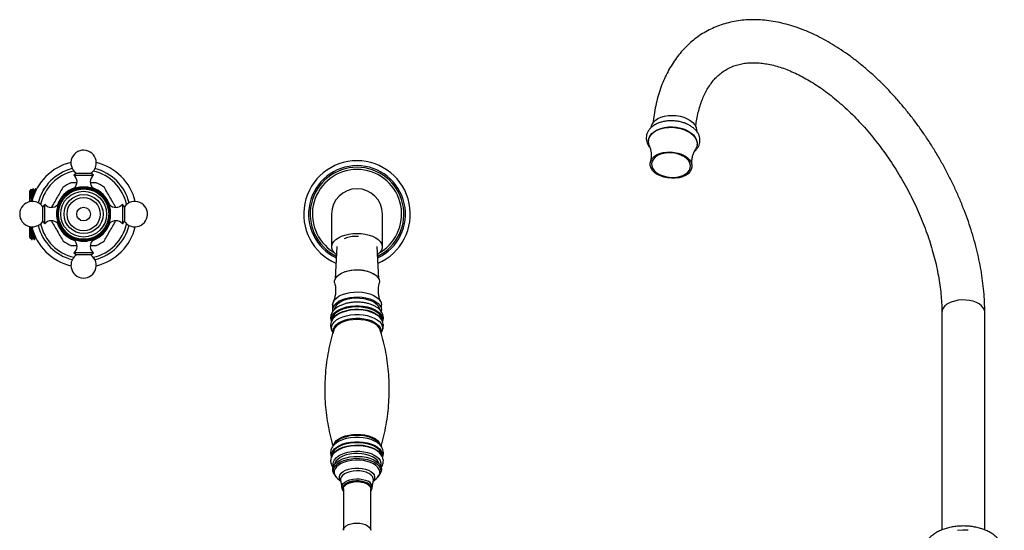
# Model space of a CAD drawing. Units: millimetres. Extents: x 5 to 995, y 5 to 995.
# Drawn here: x 551 to 803, y 159 to 289 of the extents above; entities that cross this region are included whole.
import ezdxf

# ---------------------------------------------------------------- set-up
doc = ezdxf.new("R2010")
doc.units = ezdxf.units.MM

msp = doc.modelspace()

# ---------------------------------------------------------------- linework, layer by layer
at = {"color": 7, "linetype": 'Continuous', "lineweight": 25}
for p, q in [((711.59, 258.38), (711.58, 258.26)), ((724.04, 257.27), (724.05, 257.39)), ((565.1, 249.93), (564.46, 249.43)), ((565.1, 249.93), (568.82, 249.93)), ((569.46, 249.43), (568.82, 249.93)), ((564.46, 249.43), (569.46, 249.43)), ((570.18, 247.48), (568.7, 247.48)), ((553.51, 245.83), (553.16, 245.48)), ((553.16, 242.66), (553.16, 245.48)), ((554.07, 245.98), (553.99, 245.98)), ((554.7, 245.98), (554.62, 245.98)), ((562.9, 244.65), (562.74, 244.36)), ((562.9, 244.65), (563.22, 244.74)), ((563.41, 245.02), (563.23, 244.74)), ((563.41, 245.02), (563.75, 245.08)), ((563.97, 245.34), (563.75, 245.08)), ((563.97, 245.34), (564.3, 245.36)), ((564.54, 245.6), (564.31, 245.36)), ((564.46, 245.98), (564.46, 245.97)), ((564.54, 245.6), (564.88, 245.59)), ((565.15, 245.8), (564.89, 245.59)), ((565.15, 245.8), (565.48, 245.76)), ((565.76, 245.95), (565.48, 245.76)), ((565.76, 245.95), (566.09, 245.87)), ((566.39, 246.03), (566.1, 245.88)), ((566.39, 246.03), (566.71, 245.93)), ((567.03, 246.06), (566.72, 245.93)), ((567.03, 246.06), (567.34, 245.92)), ((567.66, 246.02), (567.34, 245.92)), ((567.66, 246.02), (567.96, 245.86)), ((568.29, 245.92), (567.96, 245.85)), ((568.29, 245.92), (568.57, 245.73)), ((568.91, 245.76), (568.57, 245.73)), ((568.91, 245.76), (569.16, 245.54)), ((569.5, 245.55), (569.17, 245.54)), ((569.46, 245.97), (569.46, 245.98)), ((569.5, 245.55), (569.74, 245.3)), ((570.08, 245.27), (569.74, 245.3)), ((570.08, 245.27), (570.29, 245.01)), ((570.62, 244.94), (570.29, 245.01)), ((570.62, 244.94), (570.8, 244.66)), ((571.13, 244.56), (570.81, 244.66)), ((571.13, 244.56), (571.28, 244.27)), ((560.96, 242.17), (560.95, 241.84)), ((560.96, 242.17), (561.21, 242.4)), ((561.25, 242.74), (561.21, 242.41)), ((561.25, 242.74), (561.51, 242.94)), ((561.59, 243.28), (561.52, 242.95)), ((561.59, 243.28), (561.87, 243.45)), ((561.98, 243.78), (561.88, 243.46)), ((561.98, 243.78), (562.28, 243.92)), ((562.42, 244.24), (562.28, 243.93)), ((562.42, 244.24), (562.73, 244.36)), ((571.6, 244.14), (571.29, 244.26)), ((571.6, 244.14), (571.73, 243.83)), ((572.03, 243.67), (571.73, 243.82)), ((572.03, 243.67), (572.12, 243.35)), ((572.41, 243.16), (572.13, 243.34)), ((572.41, 243.16), (572.47, 242.83)), ((572.74, 242.62), (572.47, 242.82)), ((572.74, 242.62), (572.77, 242.28)), ((573.01, 242.04), (572.77, 242.28)), ((573.01, 242.04), (573.01, 241.71)), ((557.01, 241.98), (556.51, 241.35)), ((556.51, 237.62), (556.51, 241.35)), ((557.01, 236.98), (557.01, 241.98)), ((560.39, 239.71), (560.53, 240.02)), ((560.39, 239.71), (560.51, 239.4)), ((560.44, 240.35), (560.61, 240.64)), ((560.44, 240.35), (560.53, 240.02)), ((560.47, 241.98), (560.46, 241.98)), ((560.55, 240.97), (560.75, 241.24)), ((560.55, 240.97), (560.61, 240.64)), ((560.73, 241.58), (560.95, 241.83)), ((560.73, 241.58), (560.75, 241.25)), ((573.23, 241.45), (573.01, 241.7)), ((573.23, 241.45), (573.2, 241.11)), ((573.39, 240.83), (573.2, 241.11)), ((573.39, 240.83), (573.33, 240.5)), ((573.49, 240.2), (573.33, 240.5)), ((573.49, 240.2), (573.4, 239.88)), ((573.53, 239.57), (573.4, 239.88)), ((573.53, 239.57), (573.4, 239.26)), ((573.45, 241.98), (573.44, 241.98)), ((577.41, 241.35), (576.91, 241.98)), ((576.91, 241.98), (576.91, 236.98)), ((577.41, 241.35), (577.41, 237.62)), ((556.51, 237.62), (557.01, 236.98)), ((560.4, 239.08), (560.51, 239.39)), ((560.4, 239.08), (560.55, 238.78)), ((560.46, 238.45), (560.55, 238.77)), ((560.46, 238.45), (560.64, 238.16)), ((560.46, 236.98), (560.47, 236.98)), ((560.6, 237.83), (560.65, 238.16)), ((560.6, 237.83), (560.8, 237.56)), ((560.78, 237.22), (560.8, 237.55)), ((560.78, 237.22), (561.02, 236.97)), ((561.03, 236.63), (561.02, 236.97)), ((573.08, 237.08), (572.84, 236.85)), ((573.28, 237.69), (573.07, 237.43)), ((573.08, 237.08), (573.07, 237.42)), ((573.43, 238.31), (573.24, 238.03)), ((573.28, 237.69), (573.24, 238.02)), ((573.51, 238.94), (573.35, 238.64)), ((573.43, 238.31), (573.35, 238.63)), ((573.51, 238.94), (573.4, 239.25)), ((573.41, 238.28), (573.41, 236.98)), ((573.41, 236.98), (573.45, 236.98)), ((576.91, 236.98), (577.41, 237.62)), ((630.46, 239.48), (630.46, 231.09)), ((643.46, 231.09), (643.46, 239.48)), ((553.16, 235.97), (553.16, 236.31)), ((553.16, 233.48), (553.16, 235.97)), ((553.66, 235.64), (553.65, 236.3)), ((553.66, 235.64), (553.66, 233.06)), ((561.03, 236.63), (561.29, 236.41)), ((561.33, 236.07), (561.29, 236.41)), ((561.33, 236.07), (561.61, 235.88)), ((561.69, 235.55), (561.61, 235.87)), ((561.69, 235.55), (561.98, 235.38)), ((562.09, 235.06), (561.98, 235.38)), ((562.09, 235.06), (562.4, 234.92)), ((562.54, 234.61), (562.4, 234.91)), ((562.54, 234.61), (562.86, 234.5)), ((563.04, 234.21), (562.87, 234.5)), ((571.26, 234.51), (570.94, 234.41)), ((571.26, 234.51), (571.41, 234.82)), ((571.72, 234.95), (571.41, 234.82)), ((571.72, 234.95), (571.84, 235.27)), ((572.14, 235.43), (571.84, 235.27)), ((572.14, 235.43), (572.22, 235.76)), ((572.5, 235.95), (572.23, 235.76)), ((572.5, 235.95), (572.56, 236.29)), ((572.82, 236.51), (572.56, 236.29)), ((572.82, 236.51), (572.84, 236.84)), ((553.16, 233.48), (553.31, 233.33)), ((553.31, 233.33), (553.31, 233.33)), ((553.65, 232.98), (553.75, 232.98)), ((554.31, 232.98), (554.39, 232.98)), ((554.94, 232.98), (554.98, 232.98)), ((563.04, 234.21), (563.36, 234.13)), ((563.56, 233.85), (563.37, 234.13)), ((563.56, 233.85), (563.9, 233.81)), ((564.12, 233.55), (563.9, 233.8)), ((564.12, 233.55), (564.46, 233.54)), ((564.71, 233.31), (564.46, 233.54)), ((564.46, 233), (564.46, 232.99)), ((564.71, 233.31), (565.04, 233.32)), ((565.31, 233.12), (565.05, 233.32)), ((565.31, 233.12), (565.65, 233.17)), ((565.94, 232.99), (565.65, 233.17)), ((565.94, 232.99), (566.26, 233.07)), ((566.57, 232.92), (566.27, 233.07)), ((566.57, 232.92), (566.88, 233.03)), ((567.2, 232.91), (566.89, 233.03)), ((567.2, 232.91), (567.51, 233.06)), ((567.84, 232.97), (567.51, 233.06)), ((567.84, 232.97), (568.13, 233.14)), ((568.46, 233.08), (568.13, 233.14)), ((568.46, 233.08), (568.73, 233.28)), ((569.07, 233.26), (568.74, 233.28)), ((569.07, 233.26), (569.32, 233.48)), ((569.66, 233.49), (569.33, 233.48)), ((569.46, 232.99), (569.46, 233)), ((569.66, 233.49), (569.89, 233.74)), ((570.23, 233.78), (569.9, 233.74)), ((570.23, 233.78), (570.43, 234.05)), ((570.76, 234.12), (570.44, 234.05)), ((570.76, 234.12), (570.94, 234.41)), ((563.73, 231.48), (565.21, 231.48)), ((564.46, 229.53), (565.1, 229.03)), ((569.46, 229.53), (564.46, 229.53)), ((568.82, 229.03), (569.46, 229.53)), ((631.77, 231.16), (631.37, 222.89)), ((642.55, 222.89), (642.14, 231.16)), ((568.82, 229.03), (565.1, 229.03)), ((642.71, 222.2), (642.65, 221.77)), ((630.71, 216.25), (630.71, 214.97)), ((643.21, 214.99), (643.17, 214.63)), ((643.21, 214.97), (643.21, 216.25)), ((786.7, 214.34), (786.7, 158.64)), ((797.7, 158.64), (797.7, 214.34)), ((630.46, 212.28), (630.46, 212.06)), ((643.13, 212.68), (643.09, 212.73)), ((643.46, 212.05), (643.46, 212.28)), ((631.25, 180.78), (630.82, 180.16)), ((631.38, 180.95), (631.25, 180.78)), ((643.1, 180.16), (642.66, 180.78)), ((643.05, 180.23), (643.1, 180.16)), ((630.46, 177.54), (630.46, 177.36)), ((643.46, 177.36), (643.46, 177.54)), ((630.86, 173.44), (631.03, 173.05)), ((632.07, 171.73), (632.81, 171.12)), ((641.11, 171.12), (641.85, 171.73)), ((642.89, 173.05), (643.05, 173.44)), ((632.77, 171.38), (633.06, 169.5)), ((633.46, 169.16), (633.46, 158.56)), ((638.22, 170.88), (638.4, 170.84)), ((640.46, 158.56), (640.46, 169.16)), ((640.86, 169.5), (641.14, 171.38))]:
    msp.add_line(p, q, dxfattribs=at)
at = {"color": 8, "linetype": 'Continuous', "lineweight": 25}
for p, q in [((564.54, 246.12), (564.87, 246.12)), ((569.02, 246.12), (569.37, 246.12)), ((560.32, 241.55), (560.32, 241.9)), ((573.59, 241.9), (573.59, 241.57)), ((560.32, 237.07), (560.32, 237.4)), ((573.59, 237.42), (573.59, 237.07)), ((564.89, 232.85), (564.54, 232.85)), ((569.37, 232.85), (569.04, 232.85))]:
    msp.add_line(p, q, dxfattribs=at)
at = {"color": 7, "linetype": 'Continuous', "lineweight": 25, "flags": 128}
for points in [[(712.22, 261.54), (712.24, 261.72), (712.43, 262.34), (712.79, 262.93), (713.32, 263.45), (713.98, 263.91), (714.77, 264.27), (715.67, 264.55), (716.63, 264.71), (717.64, 264.76), (718.66, 264.71), (719.67, 264.54), (720.62, 264.27), (721.5, 263.9), (722.28, 263.44), (722.92, 262.91), (723.42, 262.33), (723.76, 261.7), (723.92, 261.06), (723.93, 260.61)], [(711.79, 257.03), (711.64, 257.52), (711.58, 258.18), (711.7, 258.84), (712, 259.46), (712.46, 260.04), (713.08, 260.54), (713.83, 260.97), (714.7, 261.31), (715.66, 261.55), (716.68, 261.67), (717.73, 261.69), (718.79, 261.59), (719.82, 261.38), (720.79, 261.07), (721.67, 260.66), (722.44, 260.17), (723.08, 259.61), (723.57, 259), (723.89, 258.35), (724.04, 257.68), (724.01, 257.02), (723.8, 256.38), (723.64, 256.09)], [(711.59, 258.38), (711.71, 258.95), (712, 259.58), (712.47, 260.15), (713.09, 260.66), (713.84, 261.09), (714.71, 261.43), (715.67, 261.66), (716.69, 261.79), (717.74, 261.8), (718.8, 261.7), (719.83, 261.5), (720.79, 261.18), (721.68, 260.78), (722.45, 260.29), (723.09, 259.73), (723.58, 259.11), (723.9, 258.46), (724.05, 257.8), (724.05, 257.39)], [(721.71, 249.83), (721.06, 249.4), (720.28, 249.05), (719.41, 248.8), (718.46, 248.66), (717.48, 248.64), (716.49, 248.73), (715.53, 248.93), (714.64, 249.24), (713.83, 249.64), (713.15, 250.12), (712.61, 250.67), (712.23, 251.26), (712.03, 251.88), (712, 252.5), (712.16, 253.11), (712.5, 253.68), (713, 254.19), (713.65, 254.63), (714.43, 254.97), (715.31, 255.22), (716.25, 255.36), (717.23, 255.38), (718.22, 255.29), (719.18, 255.09), (720.08, 254.78), (720.88, 254.38), (721.56, 253.9), (722.1, 253.35), (722.48, 252.76), (722.69, 252.14), (722.71, 251.52), (722.55, 250.91), (722.21, 250.34), (721.71, 249.83)], [(713.31, 254.04), (712.83, 253.55), (712.51, 253), (712.37, 252.42), (712.41, 251.82), (712.63, 251.23), (713.02, 250.67), (713.57, 250.15), (714.25, 249.71), (715.05, 249.34), (715.93, 249.08), (716.86, 248.92), (717.8, 248.87), (718.74, 248.93), (719.62, 249.11), (720.42, 249.39), (721.11, 249.77), (721.67, 250.22), (722.06, 250.74), (722.29, 251.31), (722.34, 251.9), (722.21, 252.5), (721.91, 253.08), (721.44, 253.62), (720.82, 254.1), (720.08, 254.51), (719.24, 254.82), (718.33, 255.04), (717.38, 255.14), (716.44, 255.13), (715.53, 255.01), (714.68, 254.78), (713.93, 254.45), (713.31, 254.04)], [(571.82, 240.63), (571.76, 240.89), (571.56, 241.43)], [(631.67, 229.08), (631.52, 229.2), (631.01, 229.7), (630.66, 230.24), (630.48, 230.8), (630.48, 231.37), (630.66, 231.93), (631.01, 232.47), (631.52, 232.97), (632.18, 233.42), (632.97, 233.81), (633.86, 234.12), (634.85, 234.35), (635.89, 234.49), (636.96, 234.53), (638.03, 234.49), (639.07, 234.35), (640.05, 234.12), (640.95, 233.81), (641.74, 233.42), (642.4, 232.97), (642.91, 232.47), (643.26, 231.93), (643.44, 231.37), (643.44, 230.8), (643.26, 230.24), (642.91, 229.7), (642.4, 229.2), (642.25, 229.08)], [(631.26, 221.77), (631.23, 221.89), (631.23, 222.44), (631.41, 222.98), (631.76, 223.49), (632.29, 223.96), (632.96, 224.37), (633.76, 224.72), (634.67, 224.98), (635.65, 225.15), (636.67, 225.23), (637.7, 225.2), (638.71, 225.09), (639.66, 224.87), (640.52, 224.58), (641.27, 224.2), (641.88, 223.76), (642.33, 223.27), (642.61, 222.74), (642.71, 222.2), (642.71, 222.2)], [(630.71, 216.25), (630.73, 216.51), (630.9, 217.06), (631.25, 217.6), (631.76, 218.09), (632.42, 218.53), (633.21, 218.9), (634.11, 219.2), (635.1, 219.41), (636.13, 219.53), (637.19, 219.56), (638.24, 219.49), (639.26, 219.33), (640.21, 219.08), (641.06, 218.74), (641.8, 218.34), (642.4, 217.88), (642.84, 217.37), (643.11, 216.82), (643.21, 216.26)], [(630.76, 214.56), (630.73, 214.68), (630.73, 215.24), (630.9, 215.79), (631.25, 216.32), (631.76, 216.81), (632.42, 217.25), (633.21, 217.63), (634.11, 217.92), (635.1, 218.14), (636.13, 218.26), (637.19, 218.28), (638.24, 218.22), (639.26, 218.05), (640.21, 217.8), (641.06, 217.47), (641.8, 217.07), (642.4, 216.6), (642.84, 216.09), (643.11, 215.55), (643.21, 214.99), (643.21, 214.99)], [(631.21, 214.97), (631.23, 215.23), (631.41, 215.77), (631.76, 216.28), (632.29, 216.75), (632.96, 217.17), (633.76, 217.51), (634.67, 217.77), (635.65, 217.94), (636.67, 218.02), (637.7, 218), (638.71, 217.88), (639.66, 217.67), (640.52, 217.37), (641.27, 216.99), (641.88, 216.55), (642.33, 216.06), (642.61, 215.53), (642.71, 214.99)], [(631.19, 213.16), (631.17, 213.13), (630.89, 212.82)], [(643.16, 177.9), (642.74, 178.4), (642.14, 178.88), (641.4, 179.3), (640.53, 179.65), (639.57, 179.93), (638.54, 180.11), (637.47, 180.2), (636.38, 180.2), (635.31, 180.1), (634.28, 179.91), (633.32, 179.63), (632.47, 179.28), (631.74, 178.85), (631.2, 178.42)], [(630.86, 173.44), (630.73, 173.89), (630.73, 174.45), (630.91, 175), (631.26, 175.53), (631.78, 176.02), (632.44, 176.46), (633.24, 176.83), (634.14, 177.13), (635.12, 177.34), (636.16, 177.46), (637.22, 177.48), (638.27, 177.41), (639.28, 177.25), (640.23, 176.99), (641.08, 176.66), (641.82, 176.25), (642.41, 175.79), (642.85, 175.28), (643.12, 174.73), (643.21, 174.17), (643.12, 173.61), (643.05, 173.44)], [(633.46, 168.59), (633.32, 168.96), (633.34, 169.4), (633.54, 169.82), (633.91, 170.2), (634.43, 170.54), (635.08, 170.8), (635.82, 170.98), (636.62, 171.07), (637.44, 171.06), (638.23, 170.95), (638.96, 170.76), (639.59, 170.48), (640.09, 170.14), (640.43, 169.74), (640.59, 169.32), (640.58, 168.88), (640.46, 168.59)], [(633.46, 169.16), (633.54, 169.57), (633.8, 169.96), (634.21, 170.31), (634.76, 170.61), (635.42, 170.83), (636.16, 170.97), (636.94, 171.02), (637.72, 170.97), (638.46, 170.84), (639.13, 170.62), (639.68, 170.33), (640.1, 169.98), (640.37, 169.59), (640.46, 169.17), (640.46, 169.16)]]:
    msp.add_lwpolyline(points, dxfattribs=at)
at = {"color": 8, "linetype": 'Continuous', "lineweight": 25, "flags": 128}
for points in [[(797.7, 214.34), (797.7, 214.41), (797.59, 214.98), (797.3, 215.52), (796.85, 216.03), (796.26, 216.48), (795.53, 216.87), (794.69, 217.17), (793.78, 217.38), (792.81, 217.5), (791.83, 217.51), (790.85, 217.42), (789.92, 217.23), (789.07, 216.95), (788.31, 216.59)], [(630.44, 211.99), (630.37, 212.5), (630.45, 213.08), (630.71, 213.64), (631.15, 214.17), (631.74, 214.65), (632.47, 215.08), (633.32, 215.44), (634.28, 215.71), (635.31, 215.9), (636.38, 216), (637.47, 216), (638.54, 215.91), (639.57, 215.73), (640.53, 215.46), (641.4, 215.1), (642.14, 214.68), (642.74, 214.2), (643.18, 213.67), (643.45, 213.12), (643.55, 212.54), (643.47, 211.99)], [(643.46, 212.28), (643.46, 212.3), (643.36, 212.86), (643.09, 213.42), (642.66, 213.94), (642.07, 214.41), (641.33, 214.83), (640.48, 215.17), (639.54, 215.44), (638.52, 215.62), (637.46, 215.71), (636.39, 215.71), (635.33, 215.61), (634.32, 215.43), (633.37, 215.15), (632.53, 214.8), (631.81, 214.38), (631.22, 213.9), (630.8, 213.38), (630.54, 212.83), (630.46, 212.26), (630.46, 212.26)], [(630.68, 212.59), (630.8, 212.8), (631.22, 213.33), (631.81, 213.81), (632.53, 214.23), (633.37, 214.58), (634.32, 214.85), (635.33, 215.04), (636.39, 215.13), (637.46, 215.14), (638.52, 215.05), (639.54, 214.87), (640.48, 214.6), (641.33, 214.25), (642.07, 213.83), (642.66, 213.36), (643.09, 212.84), (643.16, 212.73)], [(643.09, 212.73), (642.72, 213.17), (642.12, 213.65), (641.38, 214.07), (640.52, 214.42), (639.56, 214.69), (638.54, 214.87), (637.47, 214.96), (636.38, 214.96), (635.31, 214.86), (634.29, 214.67), (633.34, 214.4), (632.49, 214.04), (631.76, 213.62), (631.19, 213.16)], [(630.39, 210.29), (630.48, 210.87), (630.74, 211.42), (631.17, 211.95), (631.75, 212.43), (632.49, 212.86), (633.34, 213.21), (634.29, 213.49), (635.31, 213.68), (636.38, 213.78), (637.47, 213.78), (638.54, 213.69), (639.56, 213.5), (640.52, 213.23), (641.38, 212.88), (642.12, 212.46), (642.72, 211.98), (643.16, 211.46), (643.43, 210.9), (643.52, 210.33), (643.44, 209.76), (643.18, 209.2), (643.1, 209.08)], [(630.86, 209.59), (630.94, 210.14), (631.2, 210.67), (631.62, 211.17), (632.19, 211.63), (632.9, 212.03), (633.73, 212.36), (634.65, 212.6), (635.64, 212.77), (636.67, 212.84), (637.7, 212.82), (638.71, 212.71), (639.68, 212.51), (640.56, 212.22), (641.34, 211.86), (641.99, 211.44), (642.5, 210.96), (642.85, 210.44), (643.03, 209.9), (643.06, 209.58)], [(642.93, 209.81), (642.91, 209.87), (642.63, 210.41), (642.18, 210.91), (641.57, 211.37), (640.82, 211.76), (639.96, 212.08), (639, 212.32), (637.98, 212.46), (636.93, 212.5), (635.88, 212.45), (634.86, 212.3), (633.9, 212.07), (633.04, 211.74), (632.3, 211.34), (631.7, 210.89), (631.26, 210.38), (630.99, 209.84), (630.99, 209.81)], [(630.83, 180.18), (631.17, 180.57), (631.75, 181.06), (632.49, 181.48), (633.34, 181.84), (634.29, 182.11), (635.31, 182.3), (636.38, 182.4), (637.47, 182.4), (638.54, 182.31), (639.56, 182.13), (640.52, 181.86), (641.38, 181.5), (642.12, 181.08), (642.72, 180.6), (643.05, 180.23)], [(630.96, 180.36), (630.99, 180.49), (631.26, 181.03), (631.7, 181.53), (632.3, 181.99), (633.04, 182.39), (633.9, 182.71), (634.86, 182.95), (635.88, 183.1), (636.93, 183.15), (637.98, 183.11), (639, 182.96), (639.96, 182.73), (640.82, 182.41), (641.57, 182.02), (642.18, 181.56), (642.63, 181.06), (642.91, 180.52), (642.96, 180.36)], [(642.66, 180.78), (642.27, 181.22), (641.68, 181.67), (640.96, 182.07), (640.13, 182.39), (639.2, 182.64), (638.21, 182.79), (637.18, 182.86), (636.15, 182.84), (635.14, 182.72), (634.18, 182.51), (633.3, 182.22), (632.53, 181.86), (631.89, 181.43), (631.39, 180.95), (631.38, 180.95)], [(630.43, 177.37), (630.39, 177.73), (630.48, 178.3), (630.74, 178.86), (631.17, 179.39), (631.76, 179.87), (632.49, 180.3), (633.34, 180.65), (634.29, 180.93), (635.31, 181.12), (636.38, 181.21), (637.47, 181.22), (638.54, 181.13), (639.56, 180.94), (640.52, 180.67), (641.38, 180.32), (642.12, 179.9), (642.72, 179.42), (643.16, 178.9), (643.43, 178.34), (643.52, 177.77), (643.47, 177.32)], [(643.46, 177.54), (643.46, 177.56), (643.36, 178.12), (643.09, 178.67), (642.66, 179.19), (642.07, 179.67), (641.33, 180.09), (640.48, 180.43), (639.54, 180.7), (638.52, 180.88), (637.46, 180.97), (636.39, 180.97), (635.33, 180.87), (634.32, 180.69), (633.37, 180.41), (632.53, 180.06), (631.81, 179.64), (631.22, 179.16), (630.8, 178.64), (630.54, 178.09), (630.46, 177.52), (630.46, 177.52)], [(630.68, 177.86), (630.8, 178.06), (631.22, 178.59), (631.81, 179.06), (632.53, 179.48), (633.37, 179.84), (634.32, 180.11), (635.33, 180.3), (636.39, 180.39), (637.46, 180.4), (638.52, 180.31), (639.54, 180.12), (640.48, 179.86), (641.33, 179.51), (642.07, 179.09), (642.66, 178.62), (643.03, 178.18)], [(630.93, 175.04), (630.85, 175.55), (630.93, 176.1), (631.18, 176.63), (631.61, 177.13), (632.18, 177.59), (632.9, 177.99), (633.73, 178.32), (634.65, 178.57), (635.64, 178.73), (636.67, 178.8), (637.7, 178.78), (638.72, 178.67), (639.68, 178.47), (640.57, 178.18), (641.35, 177.82), (642, 177.4), (642.51, 176.92), (642.86, 176.4), (643.04, 175.86), (643.05, 175.31), (642.99, 175.04)], [(631.03, 173.05), (630.89, 173.55), (630.91, 174.11), (631.12, 174.66), (631.5, 175.18), (632.05, 175.66), (632.75, 176.09), (633.57, 176.44), (634.5, 176.71), (635.5, 176.89), (636.55, 176.98), (637.61, 176.97), (638.65, 176.86), (639.64, 176.65), (640.55, 176.36), (641.34, 175.99)], [(641.17, 175.56), (640.41, 175.92), (639.53, 176.2), (638.58, 176.39), (637.59, 176.5), (636.57, 176.51), (635.56, 176.42), (634.6, 176.25), (633.71, 175.99), (632.91, 175.65), (632.24, 175.25), (631.71, 174.78), (631.35, 174.28), (631.15, 173.75), (631.13, 173.21), (631.28, 172.68), (631.61, 172.17), (632.07, 171.73)], [(642.67, 175.52), (642.49, 175.99), (642.12, 176.5), (641.59, 176.97), (640.91, 177.38), (640.1, 177.71), (639.19, 177.97), (638.21, 178.14), (637.19, 178.21), (636.16, 178.18), (635.15, 178.06), (634.21, 177.84), (633.35, 177.53), (632.61, 177.16), (632.01, 176.71), (631.56, 176.22), (631.29, 175.69), (631.25, 175.52)], [(632.8, 171.21), (632.75, 171.28), (632.51, 171.74), (632.46, 172.23), (632.6, 172.7), (632.91, 173.16), (633.39, 173.57), (634.01, 173.92), (634.75, 174.2), (635.59, 174.39), (636.48, 174.49), (637.39, 174.49), (638.28, 174.4), (639.12, 174.21), (639.87, 173.93), (640.5, 173.59), (640.99, 173.18), (641.31, 172.73), (641.45, 172.25), (641.41, 171.77), (641.18, 171.3), (641.12, 171.21)], [(641.85, 171.73), (642.2, 172.05), (642.57, 172.56), (642.77, 173.09), (642.79, 173.62), (642.63, 174.16), (642.3, 174.67), (641.81, 175.14), (641.17, 175.56)], [(641.34, 175.99), (642.01, 175.56), (642.52, 175.06), (642.86, 174.53), (643.02, 173.98), (643, 173.42), (642.88, 173.03)], [(641.14, 171.38), (641.15, 171.39), (641.12, 171.86), (640.91, 172.31), (640.53, 172.73), (639.99, 173.1), (639.32, 173.4), (638.54, 173.62), (637.7, 173.75), (636.82, 173.78), (635.95, 173.72), (635.13, 173.56), (634.38, 173.31), (633.75, 172.99), (633.25, 172.61), (632.92, 172.18), (632.77, 171.72), (632.77, 171.38)], [(633.06, 169.5), (633.05, 169.66), (633.13, 170.1), (633.4, 170.53), (633.83, 170.92), (634.41, 171.24), (635.1, 171.5), (635.89, 171.67), (636.72, 171.74), (637.56, 171.72), (638.38, 171.6), (639.13, 171.4), (639.78, 171.11)], [(639.64, 170.6), (639, 170.89), (638.26, 171.09), (637.45, 171.19), (636.62, 171.2), (635.8, 171.11), (635.04, 170.93), (634.38, 170.66), (633.85, 170.32), (633.47, 169.93), (633.27, 169.5), (633.25, 169.06), (633.42, 168.62), (633.46, 168.56)], [(640.46, 168.56), (640.65, 168.98), (640.67, 169.42), (640.5, 169.85), (640.15, 170.25), (639.64, 170.6)], [(633.46, 158.56), (633.54, 158.97), (633.8, 159.36), (634.21, 159.71), (634.76, 160.01), (635.42, 160.23), (636.16, 160.37), (636.94, 160.42), (637.72, 160.37), (638.46, 160.24), (639.13, 160.02), (639.68, 159.73), (640.1, 159.38), (640.37, 158.98), (640.46, 158.57), (640.46, 158.56)], [(793.44, 158.56), (792.07, 158.6), (790.7, 158.54)]]:
    msp.add_lwpolyline(points, dxfattribs=at)
at = {"color": 7, "linetype": 'Continuous', "lineweight": 25}
for radius in [6.8, 6.45, 5.86, 5, 4.25, 1.75]:
    msp.add_circle((566.96, 239.48), radius, dxfattribs=at)
for centre, radius, start, end in [((566.96, 252.6), 3.25, 0, 235.0349), ((566.96, 239.48), 13.63, 103.7905, 166.2095), ((566.96, 252.6), 3.25, 304.9651, 0), ((566.96, 239.48), 13.62, 13.7905, 76.2095), ((636.96, 239.48), 13.65, 293.2713, 246.7287), ((566.96, 239.48), 12, 103.9807, 166.0193), ((566.96, 239.48), 11.3, 102.7207, 167.2793), ((566.96, 239.48), 11.3, 12.7207, 77.2793), ((566.96, 239.48), 12, 13.9807, 76.0193), ((636.96, 239.48), 12.4, 295.4418, 244.5582), ((636.96, 239.48), 12, 296.2402, 243.7598), ((636.96, 239.48), 11.43, 301.6593, 238.3407), ((566.96, 239.48), 8.63, 111.946, 128.054), ((563.1, 247.74), 2.17, 311.7209, 51.1705), ((570.82, 247.74), 2.17, 128.8295, 228.2791), ((566.96, 239.48), 8.62, 51.946, 68.054), ((566.96, 239.48), 6.95, 99.0209, 170.9791), ((566.96, 239.48), 7.11, 109.0956, 160.9044), ((564.71, 245.93), 0.25, 131.7209, 171.7712), ((566.96, 239.48), 6.95, 9.0209, 80.9791), ((566.96, 239.48), 7.11, 19.0956, 70.9044), ((569.21, 245.93), 0.25, 8.2288, 48.2791), ((636.96, 239.48), 6.5, 90, 180), ((636.96, 239.48), 6.5, 0, 90), ((553.84, 239.48), 3.25, 90, 325.0349), ((553.84, 239.48), 3.25, 34.9651, 90), ((580.07, 239.48), 3.25, 270, 145.0349), ((558.7, 243.35), 2.17, 218.8295, 318.2791), ((560.51, 241.73), 0.25, 98.2288, 138.2791), ((573.41, 241.73), 0.25, 41.7209, 81.7712), ((575.22, 243.35), 2.17, 221.7209, 321.1705), ((566.96, 239.48), 11.3, 192.7207, 257.2793), ((558.7, 235.62), 2.17, 41.7209, 141.1705), ((566.96, 239.48), 6.95, 189.0209, 260.9791), ((566.96, 239.48), 7.11, 199.0956, 250.9044), ((560.51, 237.23), 0.25, 221.7209, 261.7712), ((566.96, 239.48), 6.95, 279.0209, 350.9791), ((566.96, 239.48), 7.11, 289.0956, 340.9044), ((566.96, 239.48), 11.3, 282.7207, 347.2793), ((573.41, 237.23), 0.25, 270, 318.2791), ((575.22, 235.62), 2.17, 38.8295, 138.2791), ((580.07, 239.48), 3.25, 214.9651, 270), ((566.96, 239.48), 13.63, 193.7905, 256.2095), ((566.96, 239.48), 12, 194.2086, 256.0193), ((566.96, 239.48), 12, 283.9807, 346.0193), ((566.96, 239.48), 13.62, 283.7905, 346.2095), ((566.96, 239.48), 8.63, 231.946, 248.054), ((564.71, 233.03), 0.25, 188.2288, 228.2791), ((563.1, 231.23), 2.17, 308.8295, 48.2791), ((570.82, 231.23), 2.17, 131.7209, 231.1705), ((569.21, 233.03), 0.25, 311.7209, 351.7712), ((566.96, 239.48), 8.63, 291.946, 308.054), ((566.96, 226.37), 3.25, 124.9651, 180), ((566.96, 226.37), 3.25, 180, 55.0349), ((636.85, 215.83), 9.34, 89.5458, 108.7251), ((637.3, 217.4), 7.77, 57.1466, 92.746), ((636.6, 166.82), 4.23, 95.7232, 123.3282), ((637.39, 167.04), 4, 55.8715, 85.0771)]:
    msp.add_arc(centre, radius, start, end, dxfattribs=at)
at = {"color": 8, "linetype": 'Continuous', "lineweight": 25}
for centre, radius, start, end in [((789.37, 214.13), 2.68, 113.289, 175.4223), ((632.58, 210.38), 2.19, 182.2063, 216.3919), ((639.19, 169.55), 1.67, 358.5426, 69.1853)]:
    msp.add_arc(centre, radius, start, end, dxfattribs=at)
at = {"color": 7, "linetype": 'Continuous', "lineweight": 25}
for points, knots in [([(797.7, 214.34), (797.69, 214.8), (797.68, 216.12), (797.58, 218.34), (797.33, 221.02), (796.97, 223.73), (796.5, 226.47), (795.91, 229.23), (795.21, 232), (794.41, 234.78), (793.5, 237.57), (792.48, 240.34), (791.37, 243.11), (790.16, 245.85), (788.86, 248.56), (787.47, 251.24), (785.99, 253.88), (784.43, 256.48), (782.8, 259.01), (781.09, 261.49), (779.31, 263.9), (777.46, 266.23), (775.56, 268.48), (773.6, 270.65), (771.58, 272.73), (769.52, 274.71), (767.42, 276.58), (765.28, 278.35), (763.11, 280), (760.91, 281.53), (758.69, 282.94), (756.45, 284.22), (754.19, 285.36), (751.93, 286.37), (749.68, 287.23), (747.43, 287.94), (745.19, 288.5), (742.98, 288.91), (740.8, 289.16), (738.66, 289.26), (736.57, 289.19), (734.54, 288.98), (732.56, 288.61), (730.66, 288.09), (728.84, 287.43), (727.09, 286.63), (725.42, 285.69), (723.84, 284.62), (722.35, 283.41), (720.95, 282.09), (719.64, 280.63), (718.44, 279.06), (717.33, 277.37), (716.33, 275.56), (715.43, 273.64), (714.64, 271.6), (713.97, 269.47), (713.42, 267.24), (712.99, 264.98), (712.8, 263.43), (712.71, 262.68)], [0, 0, 0, 0, 0.0094835, 0.0272721, 0.0450468, 0.0628077, 0.0805509, 0.0982745, 0.115978, 0.1336622, 0.1513284, 0.1689786, 0.186615, 0.2042402, 0.2218568, 0.2394677, 0.2570755, 0.2746832, 0.2922932, 0.3099078, 0.3275301, 0.3451629, 0.3628091, 0.3804715, 0.3981528, 0.4158553, 0.4335813, 0.4513322, 0.4691091, 0.4869114, 0.5047375, 0.5225833, 0.5404422, 0.5583009, 0.5761423, 0.593946, 0.611687, 0.629337, 0.6468667, 0.6642487, 0.6814614, 0.6984924, 0.7153406, 0.7320173, 0.7485458, 0.7649587, 0.7812963, 0.7976027, 0.8139105, 0.830263, 0.8467017, 0.8632621, 0.8799713, 0.8968463, 0.9138929, 0.931106, 0.9484712, 0.9659668, 0.9835676, 1, 1, 1, 1]), ([(723.67, 261.72), (723.74, 262.26), (723.88, 263.44), (724.22, 265.12), (724.65, 266.79), (725.17, 268.35), (725.77, 269.8), (726.44, 271.14), (727.19, 272.37), (728.01, 273.49), (728.92, 274.5), (729.9, 275.4), (730.98, 276.19), (732.15, 276.86), (733.42, 277.41), (734.76, 277.82), (736.17, 278.1), (737.63, 278.23), (739.15, 278.24), (740.71, 278.11), (742.32, 277.86), (743.98, 277.48), (745.68, 276.96), (747.41, 276.32), (749.19, 275.56), (750.98, 274.66), (752.8, 273.63), (754.64, 272.48), (756.48, 271.21), (758.32, 269.82), (760.16, 268.31), (761.98, 266.69), (763.79, 264.97), (765.56, 263.14), (767.3, 261.22), (769, 259.21), (770.65, 257.11), (772.24, 254.94), (773.78, 252.71), (775.25, 250.41), (776.65, 248.06), (777.97, 245.67), (779.22, 243.25), (780.38, 240.79), (781.45, 238.32), (782.42, 235.85), (783.31, 233.37), (784.09, 230.9), (784.77, 228.45), (785.36, 226.03), (785.83, 223.64), (786.21, 221.3), (786.48, 219.02), (786.64, 216.83), (786.69, 215.29), (786.7, 214.48), (786.7, 214.34)], [0, 0, 0, 0, 0.015751, 0.034011, 0.052294, 0.070631, 0.089067, 0.107661, 0.126488, 0.145642, 0.16523, 0.185354, 0.20607, 0.227312, 0.248817, 0.270053, 0.290742, 0.31082, 0.330362, 0.349487, 0.368308, 0.386919, 0.405394, 0.423786, 0.442135, 0.460469, 0.478802, 0.497149, 0.515518, 0.533916, 0.552344, 0.570803, 0.589293, 0.607812, 0.626357, 0.644926, 0.663514, 0.682119, 0.700737, 0.719365, 0.737997, 0.756632, 0.775264, 0.793889, 0.812504, 0.831104, 0.849686, 0.868247, 0.886782, 0.905288, 0.923763, 0.942204, 0.960609, 0.978978, 0.996349, 1, 1, 1, 1]), ([(723.29, 255.46), (723.41, 255.56), (723.74, 255.86), (724.18, 256.4), (724.55, 257.1), (724.75, 257.83), (724.79, 258.57), (724.66, 259.3), (724.39, 260), (723.97, 260.66), (723.41, 261.27), (722.73, 261.83), (721.93, 262.32), (721.03, 262.73), (720.06, 263.04), (719.04, 263.26), (718, 263.36), (716.95, 263.37), (715.92, 263.27), (714.94, 263.06), (714.01, 262.74), (713.17, 262.33), (712.43, 261.81), (711.83, 261.21), (711.37, 260.54), (711.09, 259.81), (710.97, 259.08), (711.02, 258.34), (711.22, 257.63), (711.54, 256.98), (711.86, 256.59), (712, 256.41)], [0, 0, 0, 0, 0.020223, 0.056368, 0.091782, 0.126014, 0.159321, 0.192261, 0.225332, 0.259097, 0.293818, 0.329395, 0.365499, 0.401791, 0.438056, 0.474261, 0.510435, 0.546634, 0.58291, 0.619324, 0.655934, 0.692761, 0.729702, 0.766403, 0.802368, 0.837197, 0.870912, 0.903971, 0.936893, 0.970252, 1, 1, 1, 1]), ([(711.8, 257.01), (711.81, 256.97), (711.92, 256.74), (712.09, 256.17), (712.26, 255.3), (712.29, 254.29), (712.22, 253.43), (712.09, 252.96), (712.04, 252.81)], [0, 0, 0, 0, 0.040669, 0.233204, 0.442576, 0.665458, 0.89486, 1, 1, 1, 1]), ([(722.73, 251.96), (722.71, 252.14), (722.66, 252.65), (722.73, 253.54), (722.93, 254.54), (723.25, 255.39), (723.51, 255.91), (723.64, 256.08), (723.64, 256.09)], [0, 0, 0, 0, 0.120497, 0.348026, 0.576039, 0.793253, 0.99312, 1, 1, 1, 1]), ([(565.22, 247.48), (565.22, 247.48), (564.71, 247.48), (564.22, 247.48), (563.73, 247.48)], [0, 0, 0, 0, 0.010852, 1, 1, 1, 1]), ([(553.58, 242.68), (553.58, 242.96), (553.57, 243.56), (553.56, 244.31), (553.55, 244.95), (553.54, 245.43), (553.53, 245.73), (553.52, 245.86), (553.52, 245.83), (553.52, 245.82)], [0, 0, 0, 0, 0.150743, 0.314539, 0.47372, 0.637569, 0.795859, 0.95876, 1, 1, 1, 1]), ([(553.64, 245.64), (553.6, 245.69), (553.56, 245.76), (553.53, 245.83), (553.52, 245.83)], [0, 0, 0, 0, 0.874641, 1, 1, 1, 1]), ([(553.79, 245.64), (553.76, 245.64), (553.71, 245.64), (553.66, 245.64), (553.63, 245.64)], [0, 0, 0, 0, 0.515392, 1, 1, 1, 1]), ([(553.73, 242.71), (553.73, 243.04), (553.71, 243.93), (553.68, 244.92), (553.66, 245.58), (553.64, 245.56), (553.64, 245.56)], [0, 0, 0, 0, 0.1893717, 0.5100318, 0.8368376, 1, 1, 1, 1]), ([(553.99, 245.98), (553.95, 245.92), (553.89, 245.81), (553.82, 245.69), (553.79, 245.64)], [0, 0, 0, 0, 0.50188, 1, 1, 1, 1]), ([(553.89, 243.03), (553.88, 243.24), (553.87, 244.02), (553.84, 244.93), (553.81, 245.61), (553.8, 245.58), (553.79, 245.57)], [0, 0, 0, 0, 0.127403, 0.449797, 0.77837, 1, 1, 1, 1]), ([(554.08, 243.66), (554.07, 243.9), (554.07, 244.25), (554.06, 244.6), (554.05, 244.84), (554.04, 245.06), (554.04, 245.25), (554.03, 245.38), (554.03, 245.51), (554.02, 245.65), (554.01, 245.8), (554.01, 245.9), (554, 245.95), (553.99, 245.98), (553.99, 245.98), (553.99, 245.98)], [0, 0, 0, 0, 0.157536, 0.229068, 0.300599, 0.372131, 0.443662, 0.515193, 0.533531, 0.608807, 0.729365, 0.821848, 0.877636, 0.950788, 1, 1, 1, 1]), ([(554.27, 245.64), (554.24, 245.69), (554.17, 245.81), (554.1, 245.92), (554.07, 245.98)], [0, 0, 0, 0, 0.501488, 1, 1, 1, 1]), ([(554.15, 243.91), (554.15, 243.95), (554.15, 244.06), (554.14, 244.25), (554.14, 244.48), (554.13, 244.74), (554.13, 245.01), (554.12, 245.29), (554.11, 245.56), (554.09, 245.9), (554.08, 245.92), (554.07, 245.94)], [0, 0, 0, 0, 0.030693, 0.084712, 0.150681, 0.228596, 0.318457, 0.419426, 0.545508, 0.69669, 1, 1, 1, 1]), ([(554.42, 245.64), (554.4, 245.64), (554.35, 245.64), (554.29, 245.64), (554.27, 245.64)], [0, 0, 0, 0, 0.515059, 1, 1, 1, 1]), ([(554.33, 244.5), (554.33, 244.63), (554.31, 245.17), (554.29, 245.57), (554.28, 245.56), (554.27, 245.56)], [0, 0, 0, 0, 0.161991, 0.720958, 1, 1, 1, 1]), ([(554.61, 245.97), (554.58, 245.91), (554.52, 245.8), (554.46, 245.69), (554.42, 245.64)], [0, 0, 0, 0, 0.482428, 1, 1, 1, 1]), ([(554.48, 244.92), (554.47, 245.18), (554.45, 245.63), (554.43, 245.59), (554.42, 245.57)], [0, 0, 0, 0, 0.5743435, 1, 1, 1, 1]), ([(554.67, 245.27), (554.67, 245.33), (554.67, 245.48), (554.66, 245.69), (554.65, 245.86), (554.64, 245.95), (554.63, 245.98), (554.63, 245.99), (554.62, 245.98), (554.62, 245.98)], [0, 0, 0, 0, 0.140293, 0.326646, 0.582831, 0.778207, 0.912733, 0.986382, 1, 1, 1, 1]), ([(554.75, 245.4), (554.74, 245.6), (554.73, 245.89), (554.71, 245.98), (554.71, 245.98), (554.7, 245.98)], [0, 0, 0, 0, 0.636308, 0.869807, 1, 1, 1, 1]), ([(554.91, 245.64), (554.87, 245.69), (554.81, 245.81), (554.74, 245.92), (554.71, 245.98)], [0, 0, 0, 0, 0.501204, 1, 1, 1, 1]), ([(556.81, 245.64), (556.78, 245.69), (556.71, 245.81), (556.65, 245.92), (556.62, 245.97)], [0, 0, 0, 0, 0.510522, 1, 1, 1, 1]), ([(561.64, 246.27), (561.38, 245.83), (560.87, 244.93), (560.05, 243.52), (559.32, 242.25), (558.88, 241.49), (558.7, 241.19)], [0, 0, 0, 0, 0.268434, 0.542244, 0.816097, 1, 1, 1, 1]), ([(568.05, 246.35), (567.92, 246.36), (567.67, 246.38), (567.27, 246.41), (566.85, 246.41), (566.37, 246.4), (566.06, 246.37), (565.87, 246.35)], [0, 0, 0, 0, 0.180111, 0.365353, 0.545547, 0.731082, 1, 1, 1, 1]), ([(575.21, 241.19), (575.05, 241.47), (574.63, 242.2), (573.91, 243.45), (573.08, 244.89), (572.54, 245.81), (572.27, 246.27)], [0, 0, 0, 0, 0.16966, 0.443432, 0.717249, 1, 1, 1, 1]), ([(560.09, 240.57), (560.07, 240.32), (560.02, 239.8), (560.03, 239.02), (560.08, 238.58), (560.09, 238.39)], [0, 0, 0, 0, 0.365023, 0.730378, 1, 1, 1, 1]), ([(573.82, 238.39), (573.83, 238.52), (573.86, 238.77), (573.88, 239.17), (573.88, 239.59), (573.87, 240.07), (573.84, 240.39), (573.82, 240.57)], [0, 0, 0, 0, 0.180111, 0.365353, 0.545547, 0.731082, 1, 1, 1, 1]), ([(558.7, 237.78), (558.86, 237.5), (559.29, 236.77), (560.01, 235.52), (560.84, 234.08), (561.37, 233.16), (561.64, 232.69)], [0, 0, 0, 0, 0.16966, 0.443432, 0.717249, 1, 1, 1, 1]), ([(572.27, 232.69), (572.53, 233.14), (573.05, 234.03), (573.86, 235.44), (574.6, 236.72), (575.04, 237.48), (575.21, 237.78)], [0, 0, 0, 0, 0.268434, 0.542244, 0.816097, 1, 1, 1, 1]), ([(553.31, 233.33), (553.31, 233.33), (553.31, 233.35), (553.31, 233.5), (553.31, 233.9), (553.31, 234.42), (553.31, 235.09), (553.31, 235.74), (553.31, 236.19), (553.31, 236.34)], [0, 0, 0, 0, 0.050793, 0.254996, 0.418505, 0.586754, 0.750263, 0.918513, 1, 1, 1, 1]), ([(553.47, 233.37), (553.47, 233.36), (553.46, 233.29), (553.43, 233.76), (553.4, 234.75), (553.38, 235.81), (553.37, 236.33)], [0, 0, 0, 0, 0.055038, 0.369531, 0.690505, 1, 1, 1, 1]), ([(553.44, 236.32), (553.45, 236.15), (553.47, 235.66), (553.51, 234.96), (553.55, 234.25), (553.59, 233.67), (553.62, 233.34), (553.64, 233.15), (553.65, 233.09), (553.66, 233.06)], [0, 0, 0, 0, 0.1028852, 0.2896876, 0.4739598, 0.6582321, 0.847678, 0.9236649, 1, 1, 1, 1]), ([(553.75, 232.98), (553.75, 232.98), (553.75, 232.98), (553.74, 233), (553.74, 233.04), (553.73, 233.1), (553.73, 233.19), (553.72, 233.33), (553.71, 233.51), (553.7, 233.73), (553.7, 233.95), (553.68, 234.33), (553.67, 234.89), (553.66, 235.41), (553.66, 235.64)], [0, 0, 0, 0, 0.01343, 0.078124, 0.143269, 0.206516, 0.270628, 0.338875, 0.449971, 0.51156, 0.585416, 0.671539, 0.853633, 1, 1, 1, 1]), ([(553.95, 233.39), (553.95, 233.37), (553.93, 233.28), (553.91, 233.76), (553.88, 234.59), (553.86, 235.43), (553.86, 235.74)], [0, 0, 0, 0, 0.092305, 0.440316, 0.795497, 1, 1, 1, 1]), ([(554.11, 233.37), (554.1, 233.36), (554.09, 233.29), (554.07, 233.78), (554.04, 234.49), (554.03, 235.17), (554.03, 235.34)], [0, 0, 0, 0, 0.069787, 0.46803, 0.874478, 1, 1, 1, 1]), ([(554.3, 232.99), (554.3, 232.99), (554.3, 233), (554.29, 233.03), (554.29, 233.09), (554.28, 233.17), (554.28, 233.26), (554.27, 233.4), (554.26, 233.62), (554.25, 233.97), (554.24, 234.39), (554.23, 234.71), (554.23, 234.84)], [0, 0, 0, 0, 0.053181, 0.134948, 0.216714, 0.29848, 0.348492, 0.434443, 0.556317, 0.714094, 0.881328, 1, 1, 1, 1]), ([(554.39, 232.99), (554.38, 232.99), (554.38, 232.99), (554.37, 233.03), (554.36, 233.14), (554.35, 233.33), (554.34, 233.72), (554.32, 234.16), (554.31, 234.64), (554.31, 234.64)], [0, 0, 0, 0, 0.0667236, 0.1514587, 0.3234511, 0.46377, 0.5723968, 0.9986776, 1, 1, 1, 1]), ([(553.31, 233.33), (553.34, 233.33), (553.39, 233.33), (553.45, 233.33), (553.47, 233.33)], [0, 0, 0, 0, 0.501975, 1, 1, 1, 1]), ([(553.47, 233.33), (553.5, 233.27), (553.57, 233.16), (553.64, 233.04), (553.67, 232.99)], [0, 0, 0, 0, 0.4978, 1, 1, 1, 1]), ([(553.67, 232.99), (553.67, 232.99), (553.67, 232.96), (553.66, 233.01), (553.66, 233.06)], [0, 0, 0, 0, 0.102383, 1, 1, 1, 1]), ([(553.75, 232.99), (553.79, 233.04), (553.85, 233.16), (553.92, 233.27), (553.95, 233.33)], [0, 0, 0, 0, 0.498236, 1, 1, 1, 1]), ([(553.95, 233.33), (553.98, 233.33), (554.03, 233.33), (554.08, 233.33), (554.11, 233.33)], [0, 0, 0, 0, 0.502271, 1, 1, 1, 1]), ([(554.11, 233.33), (554.14, 233.27), (554.2, 233.16), (554.27, 233.04), (554.3, 232.99)], [0, 0, 0, 0, 0.498119, 1, 1, 1, 1]), ([(554.39, 232.99), (554.42, 233.04), (554.49, 233.16), (554.55, 233.27), (554.59, 233.33)], [0, 0, 0, 0, 0.498512, 1, 1, 1, 1]), ([(554.58, 233.39), (554.58, 233.37), (554.57, 233.29), (554.55, 233.54), (554.54, 234), (554.54, 234.09)], [0, 0, 0, 0, 0.172484, 0.822635, 1, 1, 1, 1]), ([(554.58, 233.33), (554.61, 233.33), (554.66, 233.33), (554.72, 233.33), (554.74, 233.33)], [0, 0, 0, 0, 0.5025906, 1, 1, 1, 1]), ([(554.74, 233.37), (554.74, 233.36), (554.73, 233.3), (554.72, 233.5), (554.71, 233.66)], [0, 0, 0, 0, 0.206462, 1, 1, 1, 1]), ([(554.74, 233.33), (554.77, 233.27), (554.84, 233.16), (554.91, 233.04), (554.94, 232.99)], [0, 0, 0, 0, 0.498438, 1, 1, 1, 1]), ([(555.02, 232.99), (555.02, 232.99), (555.02, 232.98), (555.02, 232.98), (555.02, 232.99)], [0, 0, 0, 0, 0.530582, 1, 1, 1, 1]), ([(556.65, 233.33), (556.68, 233.27), (556.74, 233.16), (556.81, 233.04), (556.84, 232.99)], [0, 0, 0, 0, 0.4993833, 1, 1, 1, 1]), ([(556.93, 232.99), (556.93, 232.99), (556.93, 232.98), (556.93, 232.98), (556.93, 232.99)], [0, 0, 0, 0, 0.677199, 1, 1, 1, 1]), ([(565.87, 232.62), (565.99, 232.61), (566.24, 232.58), (566.65, 232.56), (567.06, 232.56), (567.54, 232.57), (567.86, 232.6), (568.05, 232.62)], [0, 0, 0, 0, 0.180111, 0.365353, 0.545547, 0.731082, 1, 1, 1, 1]), ([(637.37, 233.78), (637.31, 233.78), (637.05, 233.79), (636.21, 233.78), (634.93, 233.63), (634.06, 233.3), (633.66, 233.14)], [0, 0, 0, 0, 0.039824, 0.199413, 0.628414, 1, 1, 1, 1]), ([(568.69, 231.48), (568.7, 231.48), (569.21, 231.48), (569.7, 231.48), (570.18, 231.48)], [0, 0, 0, 0, 0.010852, 1, 1, 1, 1]), ([(631.25, 221.75), (631.28, 221.68), (631.4, 221.28), (631.49, 220.48), (631.5, 219.4), (631.34, 218.37), (631.12, 217.56), (630.93, 217.17), (630.87, 217.04)], [0, 0, 0, 0, 0.0497121, 0.2628029, 0.4792079, 0.6926233, 0.8965277, 1, 1, 1, 1]), ([(642.42, 219.87), (642.43, 220.1), (642.44, 220.68), (642.53, 221.33), (642.64, 221.7), (642.66, 221.75)], [0, 0, 0, 0, 0.357032, 0.906357, 1, 1, 1, 1]), ([(643.04, 217.03), (642.99, 217.14), (642.81, 217.51), (642.59, 218.29), (642.45, 219.14), (642.43, 219.68), (642.42, 219.87)], [0, 0, 0, 0, 0.1447113, 0.4738661, 0.8199143, 1, 1, 1, 1]), ([(643.49, 211.95), (643.55, 212.11), (643.69, 212.46), (643.73, 213.06), (643.62, 213.69), (643.37, 214.29), (642.97, 214.84), (642.44, 215.35), (641.78, 215.81), (640.99, 216.2), (640.11, 216.52), (639.15, 216.75), (638.15, 216.9), (637.12, 216.96), (636.09, 216.93), (635.08, 216.81), (634.11, 216.61), (633.2, 216.31), (632.37, 215.94), (631.64, 215.49), (631.05, 214.97), (630.62, 214.41), (630.33, 213.82), (630.22, 213.31), (630.2, 212.87), (630.23, 212.46), (630.35, 212.15), (630.41, 211.96)], [0, 0, 0, 0, 0.029781, 0.069928, 0.108876, 0.147648, 0.187452, 0.229079, 0.272429, 0.316728, 0.361146, 0.405364, 0.449372, 0.493246, 0.537084, 0.580978, 0.625014, 0.669311, 0.713983, 0.759108, 0.804561, 0.844794, 0.883242, 0.924452, 0.939159, 0.964435, 1, 1, 1, 1]), ([(630.92, 212.84), (630.84, 212.73), (630.61, 212.45), (630.37, 211.92), (630.22, 211.36), (630.21, 211.01), (630.21, 210.87)], [0, 0, 0, 0, 0.190769, 0.505379, 0.809799, 1, 1, 1, 1]), ([(643.13, 209.12), (643.24, 209.31), (643.48, 209.68), (643.68, 210.33), (643.73, 211.01), (643.62, 211.69), (643.4, 212.27), (643.18, 212.59), (643.08, 212.73)], [0, 0, 0, 0, 0.168973, 0.33884, 0.521046, 0.696895, 0.87081, 1, 1, 1, 1]), ([(631.01, 209.82), (630.88, 209.41), (630.46, 208.1), (629.91, 205.82), (629.36, 203), (628.97, 200.14), (628.75, 197.26), (628.68, 194.38), (628.77, 191.52), (629.02, 188.68), (629.42, 185.89), (629.97, 183.16), (630.44, 181.23), (630.75, 180.23), (630.79, 180.11)], [0, 0, 0, 0, 0.0437146, 0.1390427, 0.2344898, 0.3298824, 0.4250828, 0.5199785, 0.614473, 0.7084598, 0.8018384, 0.8945151, 0.9863836, 1, 1, 1, 1]), ([(630.21, 210.87), (630.22, 210.71), (630.24, 210.32), (630.43, 209.73), (630.65, 209.28), (630.83, 209.07), (630.87, 209.03)], [0, 0, 0, 0, 0.248804, 0.586684, 0.926881, 1, 1, 1, 1]), ([(643.12, 180.12), (643.18, 180.3), (643.52, 181.38), (644.01, 183.43), (644.56, 186.25), (644.94, 189.1), (645.17, 191.98), (645.23, 194.86), (645.14, 197.72), (644.89, 200.56), (644.5, 203.35), (643.95, 206.09), (643.42, 208.25), (643.02, 209.47), (642.91, 209.82)], [0, 0, 0, 0, 0.019081, 0.114445, 0.209929, 0.305358, 0.400595, 0.495527, 0.590058, 0.684081, 0.777495, 0.870208, 0.962111, 1, 1, 1, 1]), ([(630.85, 180.18), (630.79, 180.11), (630.59, 179.85), (630.37, 179.36), (630.22, 178.8), (630.21, 178.45), (630.21, 178.31)], [0, 0, 0, 0, 0.14017, 0.474451, 0.797906, 1, 1, 1, 1]), ([(643.49, 177.27), (643.55, 177.43), (643.69, 177.81), (643.73, 178.45), (643.62, 179.13), (643.39, 179.74), (643.15, 180.08), (643.03, 180.24)], [0, 0, 0, 0, 0.161496, 0.384722, 0.60016, 0.813228, 1, 1, 1, 1]), ([(631.33, 178.52), (631.24, 178.44), (630.96, 178.2), (630.62, 177.75), (630.33, 177.15), (630.22, 176.65), (630.2, 176.21), (630.24, 175.78), (630.41, 175.24), (630.62, 174.82), (630.81, 174.62), (630.84, 174.58)], [0, 0, 0, 0, 0.078259, 0.229249, 0.37354, 0.528199, 0.583395, 0.678253, 0.823649, 0.97058, 1, 1, 1, 1]), ([(630.21, 178.31), (630.22, 178.15), (630.23, 177.81), (630.34, 177.49), (630.4, 177.33)], [0, 0, 0, 0, 0.4906171, 1, 1, 1, 1]), ([(643.09, 174.58), (643.1, 174.59), (643.26, 174.77), (643.46, 175.16), (643.68, 175.76), (643.73, 176.4), (643.62, 177.03), (643.36, 177.63), (643.04, 178.1), (642.76, 178.36), (642.66, 178.45)], [0, 0, 0, 0, 0.008837, 0.159387, 0.304026, 0.45825, 0.607864, 0.756801, 0.909705, 1, 1, 1, 1]), ([(631.05, 173.05), (631.09, 172.95), (631.2, 172.65), (631.55, 172.21), (631.94, 171.8), (632.23, 171.61), (632.32, 171.55)], [0, 0, 0, 0, 0.162245, 0.499484, 0.854787, 1, 1, 1, 1]), ([(641.71, 171.63), (641.9, 171.78), (642.26, 172.07), (642.65, 172.55), (642.8, 172.89), (642.86, 173.03)], [0, 0, 0, 0, 0.372111, 0.75007, 1, 1, 1, 1]), ([(633.08, 169.47), (633.1, 169.35), (633.16, 169.04), (633.31, 168.74), (633.44, 168.59), (633.46, 168.57)], [0, 0, 0, 0, 0.387905, 0.932591, 1, 1, 1, 1]), ([(634.67, 170.55), (634.69, 170.56), (634.85, 170.66), (635.14, 170.76), (635.44, 170.82), (635.52, 170.84)], [0, 0, 0, 0, 0.066529, 0.744037, 1, 1, 1, 1]), ([(635.52, 170.84), (635.65, 170.88), (636, 170.96), (636.49, 171.01), (636.83, 171.02), (636.94, 171.02)], [0, 0, 0, 0, 0.301402, 0.78707, 1, 1, 1, 1]), ([(636.94, 171.02), (637.06, 171.02), (637.43, 171.01), (637.87, 170.97), (638.15, 170.9), (638.22, 170.88)], [0, 0, 0, 0, 0.284028, 0.830986, 1, 1, 1, 1]), ([(640.46, 168.58), (640.54, 168.7), (640.71, 168.96), (640.84, 169.29), (640.85, 169.5), (640.85, 169.52)], [0, 0, 0, 0, 0.410225, 0.931375, 1, 1, 1, 1]), ([(802.66, 152.55), (802.67, 152.58), (802.69, 152.92), (802.59, 153.55), (802.36, 154.42), (801.97, 155.24), (801.44, 156.02), (800.78, 156.75), (799.99, 157.42), (799.07, 158.01), (798.03, 158.53), (796.91, 158.96), (795.71, 159.29), (794.46, 159.52), (793.19, 159.65), (791.9, 159.68), (790.61, 159.6), (789.35, 159.43), (788.12, 159.15), (786.95, 158.77), (785.84, 158.29), (784.81, 157.7), (783.9, 157.01), (783.15, 156.26), (782.57, 155.47), (782.12, 154.64), (781.84, 153.75), (781.71, 153.04), (781.73, 152.65), (781.74, 152.57)], [0, 0, 0, 0, 0.003822, 0.039366, 0.07463, 0.110147, 0.146472, 0.184028, 0.222993, 0.263214, 0.304254, 0.345602, 0.386874, 0.427981, 0.468942, 0.509831, 0.550747, 0.591772, 0.633008, 0.674565, 0.71653, 0.758916, 0.801535, 0.8438, 0.880382, 0.915709, 0.953825, 0.990574, 1, 1, 1, 1])]:
    msp.add_open_spline(points, degree=3, knots=knots, dxfattribs=at)

doc.saveas('drawing.dxf')
